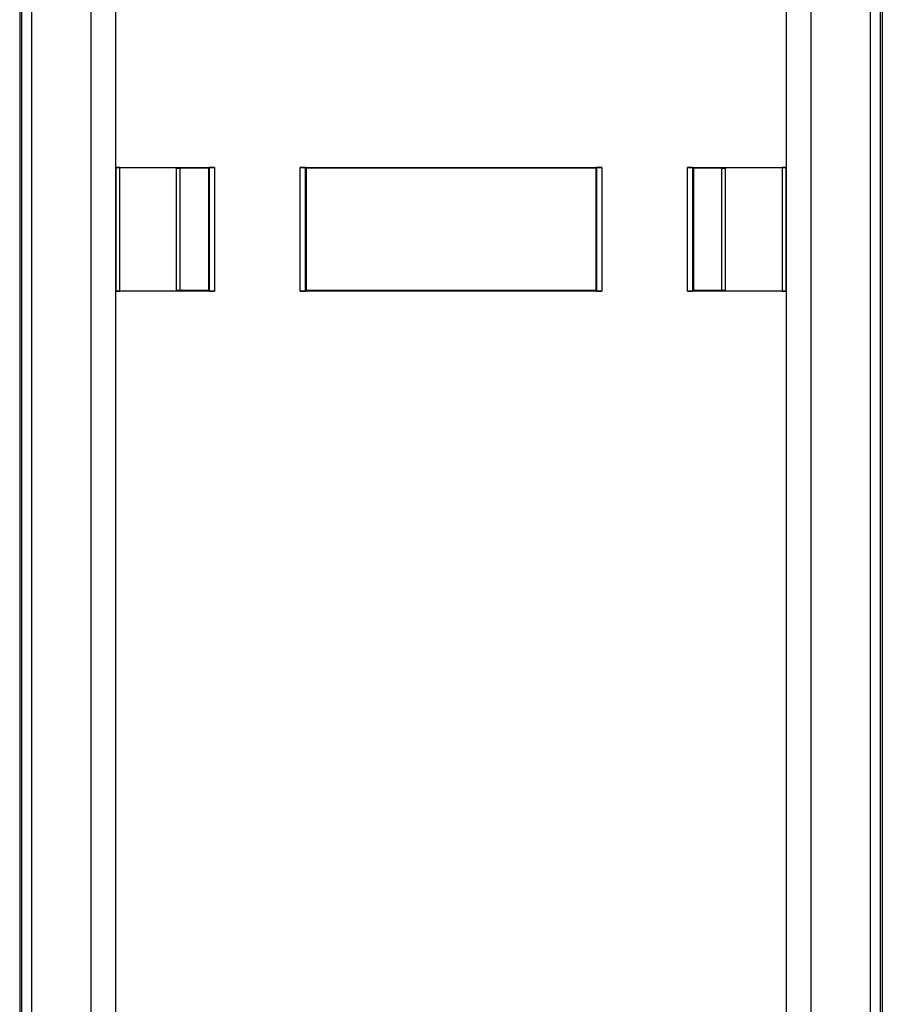
# Model space of a CAD drawing. Units: millimetres. Extents: x 120 to 169, y -8 to 216.
# Drawn here: x 120 to 169, y 104 to 160 of the extents above; entities that cross this region are included whole.
import ezdxf

# ---------------------------------------------------------------- set-up
doc = ezdxf.new("R2010")
doc.units = ezdxf.units.MM
doc.header["$LTSCALE"] = 16.335
for name, color, linetype in [('ASSI', 7, 'CONTINUOUS'), ('DRAFT', 7, 'CONTINUOUS'), ('RACCORDO', 7, 'CONTINUOUS')]:
    doc.layers.add(name, color=color, linetype=linetype)

msp = doc.modelspace()

# ---------------------------------------------------------------- linework, layer by layer
at = {"layer": 'ASSI', "color": 253, "linetype": 'CONTINUOUS'}
for p, q in [((124.978, 195.047), (124.978, 4.851)), ((163.077, 4.851), (163.077, 195.047))]:
    msp.add_line(p, q, dxfattribs=at)
at = {"layer": 'DRAFT', "color": 7, "linetype": 'CONTINUOUS'}
for p, q in [((130.277, 151.349), (130.259, 151.331)), ((130.259, 151.331), (130.259, 144.367)), ((130.277, 144.349), (130.277, 151.349)), ((135.777, 151.349), (135.777, 144.349)), ((135.796, 151.331), (135.777, 151.349)), ((135.796, 151.331), (135.796, 144.367)), ((135.796, 151.331), (152.259, 151.331)), ((152.277, 151.349), (152.259, 151.331)), ((152.259, 151.331), (152.259, 144.367)), ((152.277, 151.349), (152.277, 144.349)), ((157.777, 144.349), (157.777, 151.349)), ((157.796, 151.331), (157.777, 151.349)), ((157.796, 151.331), (157.796, 144.367)), ((130.277, 144.349), (130.259, 144.367)), ((135.796, 144.367), (135.777, 144.349)), ((152.259, 144.367), (135.796, 144.367)), ((152.277, 144.349), (152.259, 144.367)), ((157.796, 144.367), (157.777, 144.349))]:
    msp.add_line(p, q, dxfattribs=at)
at = {"layer": 'RACCORDO', "color": 7, "linetype": 'CONTINUOUS'}
for p, q in [((119.527, 209.788), (119.527, -3.673)), ((168.527, 209.788), (168.527, -3.673)), ((125.003, 151.36), (130.595, 151.36)), ((125.215, 151.36), (128.44, 151.331)), ((128.652, 151.331), (130.259, 151.331)), ((130.295, 151.358), (130.277, 151.349)), ((135.46, 151.36), (152.595, 151.36)), ((135.76, 151.358), (135.777, 151.349)), ((152.295, 151.358), (152.277, 151.349)), ((157.46, 151.36), (163.052, 151.36)), ((157.76, 151.358), (157.777, 151.349)), ((157.796, 151.331), (159.403, 151.331)), ((159.615, 151.331), (162.84, 151.36)), ((130.595, 144.338), (125.003, 144.338)), ((125.215, 144.338), (128.44, 144.367)), ((130.259, 144.367), (128.652, 144.367)), ((152.595, 144.338), (135.46, 144.338)), ((135.76, 144.34), (135.777, 144.349)), ((152.295, 144.34), (152.277, 144.349)), ((163.052, 144.338), (157.46, 144.338)), ((157.76, 144.34), (157.777, 144.349)), ((159.403, 144.367), (157.796, 144.367)), ((159.615, 144.367), (162.84, 144.338))]:
    msp.add_line(p, q, dxfattribs=at)
at = {"layer": 'RACCORDO', "color": 253, "linetype": 'CONTINUOUS'}
for p, q in [((119.622, 209.717), (119.622, -3.591)), ((120.207, 209.717), (120.207, -3.591)), ((167.848, -3.591), (167.848, 209.717)), ((168.433, -3.591), (168.433, 209.717)), ((123.564, 207.377), (123.564, -0.896)), ((164.491, -0.896), (164.491, 207.377)), ((125.003, 144.338), (125.003, 151.36)), ((125.215, 144.338), (125.215, 151.36)), ((128.44, 144.367), (128.44, 151.331)), ((128.652, 144.367), (128.652, 151.331)), ((130.295, 151.358), (130.295, 144.34)), ((130.595, 151.36), (130.595, 144.338)), ((135.46, 144.338), (135.46, 151.36)), ((135.76, 144.34), (135.76, 151.358)), ((152.295, 151.358), (152.295, 144.34)), ((152.595, 151.36), (152.595, 144.338)), ((157.46, 144.338), (157.46, 151.36)), ((157.76, 144.34), (157.76, 151.358)), ((159.403, 144.367), (159.403, 151.331)), ((159.615, 144.367), (159.615, 151.331)), ((162.84, 151.36), (162.84, 144.338)), ((163.052, 151.36), (163.052, 144.338))]:
    msp.add_line(p, q, dxfattribs=at)
at = {"layer": 'RACCORDO', "color": 7, "linetype": 'CONTINUOUS'}
for centre, start_param, end_param in [((125.003, 151.358), 0.785398, 1.570796), ((128.652, 151.333), -2.356194, -1.570796), ((130.595, 151.358), 1.570796, 3.124139), ((135.46, 151.358), 0.017453, 1.570796), ((152.595, 151.358), 1.570796, 3.124139), ((157.46, 151.358), 0.017453, 1.570796), ((159.403, 151.333), -1.570796, -0.785398), ((163.052, 151.358), 1.570796, 2.356194), ((125.003, 144.34), -1.570796, -0.785398), ((128.652, 144.365), 1.570796, 2.356194), ((130.595, 144.34), -3.124139, -1.570796), ((135.46, 144.34), -1.570796, -0.017453), ((152.595, 144.34), -3.124139, -1.570796), ((157.46, 144.34), -1.570796, -0.017453), ((159.403, 144.365), 0.785398, 1.570796), ((163.052, 144.34), -2.356194, -1.570796)]:
    msp.add_ellipse(centre, major_axis=(0.3, 0), ratio=0.008727, start_param=start_param, end_param=end_param, dxfattribs=at)

doc.saveas('drawing.dxf')
